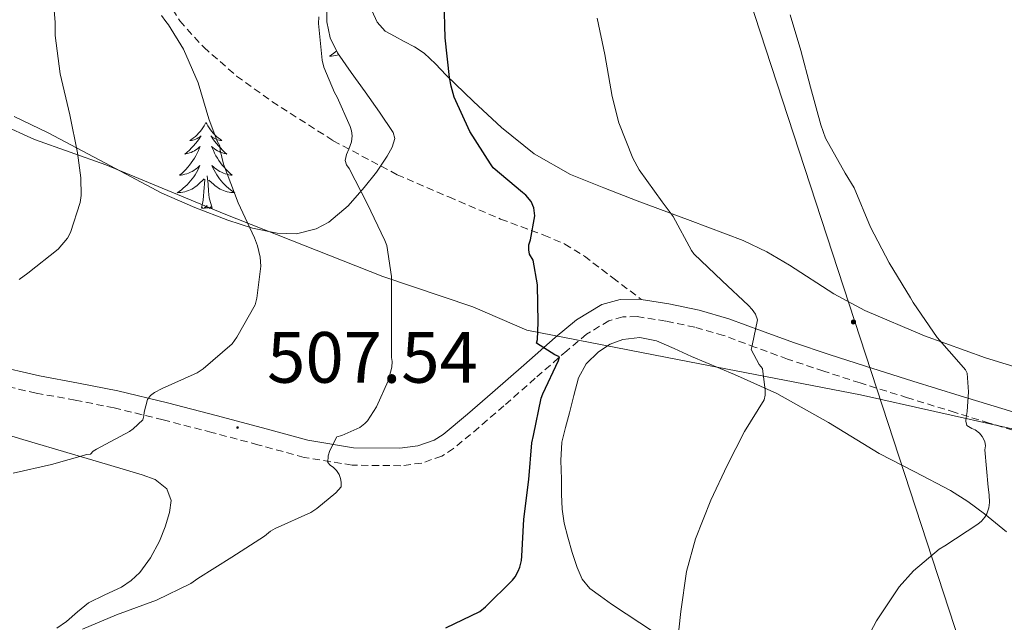
# Model space of a CAD drawing. Units: metres. Extents: x 558955 to 563436, y 4712095 to 4715104.
# Drawn here: x 560107 to 560243, y 4713205 to 4713289 of the extents above; entities that cross this region are included whole.
import ezdxf
from ezdxf.enums import TextEntityAlignment as Align

# ---------------------------------------------------------------- set-up
doc = ezdxf.new("R2010")
doc.units = ezdxf.units.M
doc.header["$MEASUREMENT"] = 0
doc.linetypes.add('TRAZOSX2', pattern=[1.5, 1, -0.5])
for name, color, linetype, lineweight in [('Carátula', 7, 'Continuous', 5), ('Level 1', 19, 'Continuous', 0), ('Level 21', 19, 'Continuous', 0), ('Level 32', 19, 'Continuous', 0), ('Level 35', 92, 'Continuous', 0), ('Level 36', 19, 'Continuous', 40), ('Level 4', 36, 'Continuous', 30), ('Level 41', 19, 'Continuous', 0), ('Level 5', 36, 'Continuous', 0), ('Level 7', 1, 'Continuous', 0)]:
    doc.layers.add(name, color=color, linetype=linetype, lineweight=lineweight)
doc.styles.add('Arial', font='ARIAL.TTF', dxfattribs={"height": 0.2})

# ---------------------------------------------------------------- blocks, each defined once
blk = doc.blocks.new('5PATER')
at = {"layer": 'Carátula', "linetype": 'Continuous', "lineweight": 5}
h = blk.add_hatch(color=250, dxfattribs=at)
edge = h.paths.add_edge_path()
edge.add_ellipse((0, 0), major_axis=(-1.33, -1.34), ratio=0.999422, start_angle=0, end_angle=360)
blk = doc.blocks.new('5PELE')
at = {"layer": 'Carátula', "linetype": 'Continuous', "lineweight": 5}
h = blk.add_hatch(color=9, dxfattribs=at)
edge = h.paths.add_edge_path()
edge.add_arc((0, 0), 2.85, 359.999, 719.999)
at = {"layer": 'Carátula', "color": 252, "linetype": 'Continuous', "lineweight": 5}
blk.add_circle((0, 0, 0), 2.85, dxfattribs=at)

msp = doc.modelspace()

# ---------------------------------------------------------------- linework, layer by layer
at = {"layer": 'Level 1', "color": 19, "linetype": 'Continuous', "lineweight": 0, "ltscale": 0.5}
msp.add_polyline3d([(560094.89, 4713278.34, 518.79), (560108.92, 4713272.02, 516), (560118.8, 4713268.5, 514.06), (560135.12, 4713261.73, 510.51), (560157.08, 4713253.1, 505.34), (560169.52, 4713248.89, 502.23), (560176.98, 4713245.67, 500.41), (560198.05, 4713241.59, 496.77), (560223.08, 4713236.73, 492.68), (560243.66, 4713232.12, 489.67), (560270.08, 4713227.43, 484.87), (560289.36, 4713223.54, 481.33), (560301.1, 4713221.06, 479.12), (560314.47, 4713218.06, 478.97), (560347.76, 4713215.68, 477.75)], dxfattribs=at)
at = {"layer": 'Level 21', "color": 19, "linetype": 'TRAZOSX2', "lineweight": 0}
for points in [[(560126.52, 4713292.55, 510.02), (560129, 4713288.37, 509.39), (560132.31, 4713284.74, 508.69), (560136.86, 4713280.76, 507.76), (560141.74, 4713277.25, 506.79), (560150.21, 4713271.83, 505.08), (560159.03, 4713267.14, 503.32), (560166.19, 4713264.06, 501.88), (560173.35, 4713261.01, 500.42), (560179.31, 4713258.8, 499.09), (560182.22, 4713257.55, 498.52), (560184.92, 4713255.89, 498.21), (560188.85, 4713252.9, 498.03), (560192.78, 4713249.91, 497.84)], [(560245.6, 4713231.42, 489.33), (560240.88, 4713232.84, 490.14), (560236.16, 4713234.3, 490.88), (560229.6, 4713236.33, 491.78), (560223.05, 4713238.38, 492.7), (560218.02, 4713240, 493.7), (560213.02, 4713241.67, 494.7), (560208.59, 4713243.29, 495.43), (560204.16, 4713244.95, 496.13), (560200.2, 4713246.07, 496.72), (560196.17, 4713246.92, 497.31), (560192.2, 4713247.55, 497.9), (560190.22, 4713247.5, 498.19), (560188.32, 4713246.97, 498.5), (560185.23, 4713245.11, 499.19), (560182.48, 4713242.82, 499.89), (560178.14, 4713239.02, 500.63), (560173.8, 4713235.22, 501.36), (560170.35, 4713232.24, 502.15), (560166.84, 4713229.3, 502.91), (560165.22, 4713228.27, 503.19), (560162.44, 4713227.31, 503.6), (560159.55, 4713226.94, 504.02), (560152.82, 4713227.02, 505.01), (560146.17, 4713228.1, 506.02), (560139.81, 4713229.83, 507.26), (560133.44, 4713231.54, 508.5), (560126.69, 4713233.27, 509.45), (560119.92, 4713234.94, 510.38), (560114.54, 4713235.99, 511.25), (560109.15, 4713236.97, 512.08), (560102.57, 4713238.47, 512.94)]]:
    msp.add_polyline3d(points, dxfattribs=at)
at = {"layer": 'Level 21', "color": 19, "linetype": 'Continuous', "lineweight": 0}
for points in [[(560103.15, 4713240.82, 512.94), (560109.63, 4713239.34, 512.08), (560114.98, 4713238.36, 511.25), (560120.44, 4713237.3, 510.38), (560127.28, 4713235.61, 509.45), (560134.05, 4713233.88, 508.5), (560140.44, 4713232.16, 507.26), (560146.68, 4713230.47, 506.02), (560153.03, 4713229.43, 505.01), (560159.41, 4713229.35, 504.02), (560161.89, 4713229.68, 503.6), (560164.16, 4713230.46, 503.19), (560165.41, 4713231.26, 502.91), (560168.79, 4713234.08, 502.15), (560172.22, 4713237.05, 501.36), (560176.55, 4713240.84, 500.63), (560180.91, 4713244.66, 499.89), (560183.83, 4713247.09, 499.19), (560187.35, 4713249.21, 498.5), (560189.86, 4713249.9, 498.19), (560192.36, 4713249.97, 497.9), (560192.78, 4713249.91, 497.84)], [(560298.58, 4713229.82, 479.2), (560294.85, 4713229.95, 480.33), (560291.08, 4713230.07, 481.46), (560286.26, 4713229.86, 482.48), (560281.55, 4713229.64, 483.15), (560276.92, 4713229.8, 483.81), (560272.2, 4713230, 484.51), (560267.92, 4713230.21, 485.28), (560263.69, 4713230.43, 486.05), (560259.45, 4713230.82, 486.79), (560255.27, 4713231.5, 487.54), (560250.76, 4713232.5, 488.43), (560246.27, 4713233.74, 489.33), (560241.58, 4713235.16, 490.14), (560236.87, 4713236.6, 490.88), (560230.32, 4713238.64, 491.78), (560223.78, 4713240.68, 492.7), (560218.77, 4713242.3, 493.7), (560213.82, 4713243.95, 494.7), (560209.43, 4713245.56, 495.43), (560204.91, 4713247.25, 496.13), (560200.78, 4713248.42, 496.72), (560196.61, 4713249.3, 497.31), (560192.78, 4713249.91, 497.84)]]:
    msp.add_polyline3d(points, dxfattribs=at)
at = {"layer": 'Level 32', "color": 6, "linetype": 'Continuous', "lineweight": 0, "ltscale": 0.5}
msp.add_polyline3d([(559856.41, 4714810.33, 495.69), (559843.82, 4714559.09, 496.35), (559905.67, 4714315.3, 514.95), (560006.28, 4713956.86, 495.5), (560062.76, 4713784.96, 494.16), (560082.21, 4713697.5, 490.75), (560184.1, 4713363.8, 491.33), (560247.7, 4713169.1, 482.5), (560456.46, 4713000.35, 479.35), (560632.44, 4712851.24, 484.08), (560718.43, 4712789.3, 487.01), (560819.28, 4712702.03, 476.62), (560932.77, 4712600.15, 468.38), (560995.96, 4712556.3, 464.94), (561046.46, 4712507.36, 455.01)], dxfattribs=at)
at = {"layer": 'Level 35', "color": 92, "linetype": 'Continuous', "lineweight": 0, "ltscale": 0.5}
for points in [[(560149.34, 4713290.74, 504.67), (560149.34, 4713288.24, 504.52), (560149.8, 4713286.02, 504.38), (560150.78, 4713283.96, 504.23), (560152.7, 4713281.26, 503.88), (560154.63, 4713278.6, 503.46), (560156.6, 4713275.78, 503.07), (560158.49, 4713272.95, 503.03), (560158.72, 4713272.16, 503.25), (560158.37, 4713270.92, 503.89), (560157.67, 4713269.72, 504.48)], [(560157.67, 4713269.72, 504.48), (560156.17, 4713267.48, 505.36), (560154.49, 4713265.36, 506.15), (560152.27, 4713262.83, 506.96), (560149.58, 4713260.56, 507.78), (560147.83, 4713259.65, 508.23), (560145.14, 4713258.98, 508.92), (560142.47, 4713259.06, 509.62), (560139.06, 4713259.76, 510.8), (560135.66, 4713260.85, 511.83), (560131.07, 4713262.62, 512.49), (560126.52, 4713264.6, 513.08), (560118.63, 4713268.79, 514.3), (560110.82, 4713272.92, 515.62), (560106.12, 4713275.16, 516.54)]]:
    msp.add_polyline3d(points, dxfattribs=at)
at = {"layer": 'Level 36', "color": 92, "linetype": 'Continuous', "lineweight": 0}
for points in [[(560183.02, 4713267.17, 497.06), (560177.98, 4713270, 497.48), (560173.45, 4713273.65, 497.94), (560169.6, 4713277.24, 498.73), (560165.83, 4713280.87, 499.57), (560164.35, 4713282.44, 499.92), (560162.79, 4713283.92, 500.29), (560161.44, 4713284.78, 500.63), (560160.02, 4713285.54, 500.98), (560158.69, 4713286.25, 501.26), (560157.37, 4713286.98, 501.52), (560156.28, 4713288.21, 501.78), (560155.54, 4713289.8, 501.94)], [(560150.65, 4713284.22, 0.01), (560150.56, 4713284.14, 0.01), (560150.28, 4713283.92, 0.01), (560149.99, 4713283.71, 0.01), (560149.7, 4713283.52, 0.01), (560149.97, 4713283.53, 0.01), (560150.23, 4713283.56, 0.01), (560150.49, 4713283.6, 0.01), (560150.75, 4713283.65, 0.01), (560150.95, 4713283.71, 0.01)], [(560132.62, 4713274.37, 0.01), (560132.5, 4713274.15, 0.01), (560132.35, 4713273.88, 0.01), (560132.18, 4713273.61, 0.01), (560132, 4713273.35, 0.01), (560131.81, 4713273.1, 0.01), (560131.6, 4713272.87, 0.01), (560131.38, 4713272.64, 0.01), (560131.15, 4713272.42, 0.01), (560130.91, 4713272.22, 0.01), (560130.66, 4713272.03, 0.01), (560130.4, 4713271.85, 0.01), (560130.6, 4713271.88, 0.01), (560130.8, 4713271.91, 0.01), (560131, 4713271.97, 0.01), (560131.2, 4713272.04, 0.01), (560131.38, 4713272.12, 0.01), (560131.56, 4713272.22, 0.01), (560131.74, 4713272.33, 0.01), (560131.94, 4713272.52, 0.01), (560131.9, 4713272.46, 0.01), (560131.67, 4713272.11, 0.01), (560131.43, 4713271.78, 0.01), (560131.17, 4713271.45, 0.01), (560130.91, 4713271.14, 0.01), (560130.63, 4713270.83, 0.01), (560130.33, 4713270.54, 0.01), (560130.03, 4713270.25, 0.01), (560129.72, 4713269.98, 0.01), (560129.84, 4713270.01, 0.01), (560130.09, 4713270.06, 0.01), (560130.33, 4713270.14, 0.01), (560130.57, 4713270.22, 0.01), (560130.8, 4713270.33, 0.01), (560131.02, 4713270.45, 0.01), (560131.24, 4713270.58, 0.01), (560131.44, 4713270.72, 0.01), (560131.64, 4713270.88, 0.01), (560131.83, 4713271.05, 0.01), (560131.74, 4713270.83, 0.01), (560131.58, 4713270.47, 0.01), (560131.41, 4713270.11, 0.01), (560131.23, 4713269.76, 0.01), (560131.03, 4713269.42, 0.01), (560130.82, 4713269.09, 0.01), (560130.59, 4713268.77, 0.01), (560130.35, 4713268.46, 0.01), (560130.1, 4713268.16, 0.01), (560129.83, 4713267.86, 0.01), (560129.56, 4713267.58, 0.01), (560129.27, 4713267.31, 0.01), (560128.98, 4713267.06, 0.01), (560129.17, 4713267.08, 0.01), (560129.44, 4713267.13, 0.01), (560129.7, 4713267.19, 0.01), (560129.96, 4713267.27, 0.01), (560130.22, 4713267.36, 0.01), (560130.46, 4713267.47, 0.01), (560130.7, 4713267.6, 0.01), (560130.94, 4713267.73, 0.01), (560131.16, 4713267.88, 0.01), (560131.38, 4713268.05, 0.01), (560131.58, 4713268.22, 0.01), (560131.78, 4713268.41, 0.01), (560131.64, 4713268.08, 0.01)], [(560132.62, 4713274.37, 0.01), (560132.73, 4713274.15, 0.01), (560132.88, 4713273.88, 0.01), (560133.05, 4713273.61, 0.01), (560133.23, 4713273.35, 0.01), (560133.43, 4713273.1, 0.01), (560133.63, 4713272.87, 0.01), (560133.85, 4713272.64, 0.01), (560134.08, 4713272.42, 0.01), (560134.32, 4713272.22, 0.01), (560134.57, 4713272.03, 0.01), (560134.83, 4713271.85, 0.01), (560134.63, 4713271.88, 0.01), (560134.43, 4713271.91, 0.01), (560134.23, 4713271.97, 0.01), (560134.04, 4713272.04, 0.01), (560133.85, 4713272.12, 0.01), (560133.67, 4713272.22, 0.01), (560133.49, 4713272.33, 0.01), (560133.29, 4713272.52, 0.01), (560133.33, 4713272.46, 0.01), (560133.56, 4713272.11, 0.01), (560133.8, 4713271.78, 0.01), (560134.06, 4713271.45, 0.01), (560134.33, 4713271.14, 0.01), (560134.61, 4713270.83, 0.01), (560134.9, 4713270.54, 0.01), (560135.2, 4713270.25, 0.01), (560135.51, 4713269.98, 0.01), (560135.39, 4713270.01, 0.01), (560135.14, 4713270.06, 0.01), (560134.9, 4713270.14, 0.01), (560134.67, 4713270.22, 0.01), (560134.44, 4713270.33, 0.01), (560134.21, 4713270.45, 0.01), (560134, 4713270.58, 0.01), (560133.79, 4713270.72, 0.01), (560133.59, 4713270.88, 0.01), (560133.4, 4713271.05, 0.01), (560133.49, 4713270.83, 0.01), (560133.65, 4713270.47, 0.01), (560133.82, 4713270.11, 0.01), (560134, 4713269.76, 0.01), (560134.2, 4713269.42, 0.01), (560134.42, 4713269.09, 0.01), (560134.64, 4713268.77, 0.01), (560134.88, 4713268.46, 0.01), (560135.13, 4713268.16, 0.01), (560135.4, 4713267.86, 0.01), (560135.67, 4713267.58, 0.01), (560135.96, 4713267.31, 0.01), (560136.26, 4713267.06, 0.01), (560136.06, 4713267.08, 0.01), (560135.79, 4713267.13, 0.01), (560135.53, 4713267.19, 0.01), (560135.27, 4713267.27, 0.01), (560135.02, 4713267.36, 0.01), (560134.77, 4713267.47, 0.01), (560134.53, 4713267.6, 0.01), (560134.29, 4713267.73, 0.01), (560134.07, 4713267.88, 0.01), (560133.85, 4713268.05, 0.01), (560133.65, 4713268.22, 0.01), (560133.45, 4713268.41, 0.01), (560133.59, 4713268.08, 0.01)], [(560131.64, 4713268.08, 0.01), (560131.48, 4713267.76, 0.01), (560131.32, 4713267.45, 0.01), (560131.13, 4713267.14, 0.01), (560130.94, 4713266.85, 0.01), (560130.72, 4713266.56, 0.01), (560130.5, 4713266.28, 0.01), (560130.27, 4713266.01, 0.01), (560130.02, 4713265.76, 0.01), (560129.76, 4713265.51, 0.01), (560129.49, 4713265.28, 0.01), (560129.22, 4713265.05, 0.01), (560128.93, 4713264.84, 0.01), (560128.64, 4713264.65, 0.01), (560128.9, 4713264.66, 0.01), (560129.16, 4713264.69, 0.01), (560129.43, 4713264.73, 0.01), (560129.68, 4713264.79, 0.01), (560129.94, 4713264.86, 0.01), (560130.19, 4713264.94, 0.01), (560130.43, 4713265.05, 0.01), (560130.67, 4713265.16, 0.01), (560130.9, 4713265.3, 0.01), (560131.12, 4713265.44, 0.01), (560131.34, 4713265.6, 0.01), (560131.54, 4713265.77, 0.01), (560132.39, 4713266.57, 0.01)], [(560133.59, 4713268.08, 0.01), (560133.75, 4713267.76, 0.01), (560133.92, 4713267.45, 0.01), (560134.1, 4713267.14, 0.01), (560134.3, 4713266.85, 0.01), (560134.51, 4713266.56, 0.01), (560134.73, 4713266.28, 0.01), (560134.96, 4713266.01, 0.01), (560135.21, 4713265.76, 0.01), (560135.47, 4713265.51, 0.01), (560135.74, 4713265.28, 0.01), (560136.02, 4713265.05, 0.01), (560136.31, 4713264.84, 0.01), (560136.6, 4713264.65, 0.01), (560136.33, 4713264.66, 0.01), (560136.07, 4713264.69, 0.01), (560135.81, 4713264.73, 0.01), (560135.55, 4713264.79, 0.01), (560135.29, 4713264.86, 0.01), (560135.04, 4713264.94, 0.01), (560134.8, 4713265.05, 0.01), (560134.56, 4713265.16, 0.01), (560134.33, 4713265.3, 0.01), (560134.11, 4713265.44, 0.01), (560133.9, 4713265.6, 0.01), (560133.69, 4713265.77, 0.01), (560133.03, 4713266.39, 0.01)], [(560132, 4713262.52, 0.01), (560132.24, 4713263.64, 0.01), (560132.36, 4713265.38, 0.01), (560132.4, 4713265.81, 0.01), (560132.47, 4713266.53, 0.01)], [(560133.47, 4713262.52, 0.01), (560133.04, 4713263.96, 0.01), (560132.95, 4713264.86, 0.01), (560132.9, 4713265.81, 0.01), (560132.8, 4713266.98, 0.01)], [(560248.94, 4713239.21, 487.89), (560240.38, 4713241.86, 488.9), (560231.92, 4713244.9, 490.2), (560223.67, 4713248.4, 491.44), (560219.42, 4713250.7, 492.01), (560213.27, 4713254.66, 492.82), (560210.14, 4713256.5, 493.22), (560206.87, 4713258.04, 493.64), (560199.56, 4713260.8, 494.57), (560192.22, 4713263.54, 495.52), (560187.6, 4713265.32, 496.28), (560183.02, 4713267.17, 497.06)], [(560133.47, 4713262.52, 0.01), (560133.29, 4713262.45, 0.01), (560133.27, 4713262.69, 0.01), (560133.08, 4713262.47, 0.01), (560132.96, 4713262.67, 0.01), (560132.84, 4713262.56, 0.01), (560132.57, 4713262.51, 0.01), (560132.77, 4713262.9, 0.01), (560132.38, 4713262.52, 0.01), (560132.2, 4713262.47, 0.01), (560132.15, 4713262.63, 0.01), (560132, 4713262.52, 0.01)], [(560188.66, 4713207.81, 496.88), (560187.16, 4713208.91, 497.49), (560185.66, 4713210, 498.1), (560184.62, 4713211.27, 498.31), (560183.93, 4713212.87, 498.26), (560183.22, 4713214.96, 498.27), (560182.63, 4713217.09, 498.28), (560182.15, 4713219, 498.31), (560181.85, 4713220.93, 498.36), (560181.78, 4713223, 498.56), (560181.77, 4713225.08, 498.74), (560181.67, 4713227.66, 498.73), (560181.83, 4713230.21, 498.66), (560182.33, 4713232.23, 498.59), (560182.89, 4713234.24, 498.52), (560183.49, 4713236.65, 498.42), (560184.1, 4713239.06, 498.32), (560185.18, 4713241.02, 498.23), (560186.9, 4713242.68, 498.12), (560188.5, 4713243.75, 498), (560190.22, 4713244.37, 497.83), (560192.59, 4713244.65, 497.45), (560194.9, 4713244.2, 497.04), (560197.33, 4713243.12, 496.82), (560199.75, 4713242.04, 496.58), (560205.66, 4713239.52, 495.48), (560211.53, 4713236.93, 494.39), (560218.67, 4713232.9, 493.29), (560225.69, 4713228.61, 492.18), (560230.62, 4713226.1, 491.27), (560235.54, 4713223.52, 490.34), (560237.94, 4713221.98, 489.98), (560240.22, 4713220.32, 489.64), (560243.28, 4713217.81, 488.9)], [(560100.44, 4713232.63, 511.25), (560107.3, 4713230.56, 510.38), (560114.17, 4713228.52, 509.56), (560118.99, 4713227.1, 508.86), (560123.82, 4713225.68, 508.15), (560125.61, 4713225.02, 507.91), (560127.19, 4713223.73, 507.68)], [(560127.19, 4713223.73, 507.68), (560127.8, 4713222.12, 507.36), (560127.59, 4713220.47, 507.03), (560127, 4713218.48, 506.83), (560126.18, 4713216.52, 506.64), (560124.97, 4713214.24, 506.26), (560123.48, 4713212.18, 505.81), (560122.29, 4713211.08, 505.45)], [(560122.29, 4713211.08, 505.45), (560120.95, 4713210.18, 505.09), (560118.64, 4713209.12, 504.74), (560116.38, 4713208.01, 504.6), (560114.84, 4713206.74, 504.59), (560113.32, 4713205.43, 504.6), (560112.02, 4713204.5, 504.6)], [(560198.54, 4713201.32, 494.75), (560188.66, 4713207.81, 496.88)]]:
    msp.add_polyline3d(points, dxfattribs=at)
at = {"layer": 'Level 4', "color": 36, "linetype": 'Continuous', "lineweight": 30}
msp.add_polyline3d([(560165.76, 4713204.57, 500.01), (560170.48, 4713206.79, 500.01), (560171.26, 4713207.43, 500.01), (560174.99, 4713211.13, 500.01), (560175.34, 4713211.59, 500.01), (560175.79, 4713212.39, 500.01), (560176.01, 4713212.95, 500.01), (560176.22, 4713213.83, 500.01), (560176.28, 4713214.44, 500.01), (560176.54, 4713219.56, 500.01), (560177.24, 4713225.02, 500.01), (560177.64, 4713230.1, 500.01), (560177.88, 4713231.13, 500.01), (560178.97, 4713236.26, 500.01), (560179.18, 4713236.86, 500.01), (560181.34, 4713241.48, 500.01), (560181.47, 4713241.98, 500.01), (560180.83, 4713242.26, 500.01), (560178.33, 4713243.85, 500.01), (560178.43, 4713244.39, 500.01), (560178.52, 4713246.71, 500.01), (560178.44, 4713251.94, 500.01), (560177.85, 4713255.35, 500.01), (560177.36, 4713256.17, 500.01), (560177.23, 4713256.76, 500.01), (560177.26, 4713257.43, 500.01), (560177.48, 4713258.14, 500.01), (560178.06, 4713261.46, 500.01), (560177.95, 4713262.55, 500.01), (560177.58, 4713263.43, 500.01), (560176.81, 4713264.31, 500.01), (560176.38, 4713264.66, 500.01), (560172.33, 4713268.1, 500.01), (560171.96, 4713268.62, 500.01), (560169.1, 4713273.1, 500.01), (560166.94, 4713277.83, 500.01), (560166.49, 4713279.38, 500.01), (560166.3, 4713280.58, 500.01), (560165.68, 4713286.02, 500.01), (560165.53, 4713291.18, 500.01)], dxfattribs=at)
at = {"layer": 'Level 5', "color": 36, "linetype": 'Continuous', "lineweight": 0}
for points in [[(560106.81, 4713252.67, 515.01), (560107.98, 4713253.55, 515.01), (560112.19, 4713256.84, 515.01), (560113.48, 4713258.39, 515.01), (560113.88, 4713259.15, 515.01), (560115.24, 4713263.32, 515.01), (560115.36, 4713264.28, 515.01), (560115.34, 4713266.71, 515.01), (560114.88, 4713270.15, 515.01), (560113.82, 4713275.4, 515.01), (560112.48, 4713281.08, 515.01), (560111.77, 4713286.35, 515.01), (560111.76, 4713288.15, 515.01), (560111.29, 4713294.31, 515.01), (560111.13, 4713295.11, 515.01), (560110.3, 4713300.49, 515.01), (560110.24, 4713302.76, 515.01), (560110.35, 4713308.17, 515.01), (560109.93, 4713313.43, 515.01), (560109.56, 4713315.15, 515.01), (560109.04, 4713316.67, 515.01), (560108.68, 4713317.31, 515.01), (560108.25, 4713317.83, 515.01), (560106.41, 4713320.99, 515.01)], [(560105.95, 4713225.9, 510.01), (560111.26, 4713227.11, 510.01), (560116.16, 4713228.47, 510.01), (560116.65, 4713228.54, 510.01), (560117.02, 4713228.95, 510.01), (560117.47, 4713229.21, 510.01), (560122.04, 4713231.66, 510.01), (560122.57, 4713232.04, 510.01), (560123.88, 4713233.29, 510.01), (560124.01, 4713233.83, 510.01), (560124.06, 4713234.34, 510.01), (560124.54, 4713236.1, 510.01), (560124.94, 4713236.65, 510.01), (560125.52, 4713237.06, 510.01), (560126.56, 4713237.62, 510.01), (560131.4, 4713239.78, 510.01), (560132.24, 4713240.33, 510.01), (560136.25, 4713243.8, 510.01), (560136.88, 4713244.68, 510.01), (560139.42, 4713249.18, 510.01), (560139.66, 4713250.1, 510.01), (560140.19, 4713254.49, 510.01), (560140.11, 4713255.74, 510.01), (560139.76, 4713257.3, 510.01), (560139.34, 4713258.44, 510.01), (560137.08, 4713263.26, 510.01), (560135.02, 4713268.58, 510.01), (560134.56, 4713270.52, 510.01), (560134.52, 4713271.14, 510.01), (560134.19, 4713271.77, 510.01), (560133.02, 4713274.87, 510.01), (560131.53, 4713279.83, 510.01), (560129.52, 4713284.46, 510.01), (560127.45, 4713287.86, 510.01), (560127.05, 4713288.3, 510.01), (560126.48, 4713289.11, 510.01)], [(560115.53, 4713204.35, 505.01), (560120.25, 4713206.36, 505.01), (560125.77, 4713208.36, 505.01), (560130.51, 4713210.66, 505.01), (560131.48, 4713211.38, 505.01), (560136.2, 4713214.3, 505.01), (560140.73, 4713217.22, 505.01), (560141.55, 4713217.91, 505.01), (560142.19, 4713218.28, 505.01), (560147.1, 4713220.47, 505.01), (560147.95, 4713221.02, 505.01), (560150.56, 4713223.19, 505.01), (560151.29, 4713224.04, 505.01), (560151.31, 4713224.66, 505.01), (560151.23, 4713225.19, 505.01), (560151.05, 4713225.72, 505.01), (560150.68, 4713226.3, 505.01), (560150.24, 4713226.7, 505.01), (560149.8, 4713227.02, 505.01), (560149.45, 4713227.4, 505.01), (560149.53, 4713228.31, 505.01), (560149.72, 4713229.06, 505.01), (560150.7, 4713230.92, 505.01), (560151.39, 4713231.11, 505.01), (560153.9, 4713232.23, 505.01), (560154.57, 4713232.76, 505.01), (560154.94, 4713233.16, 505.01), (560156.17, 4713235.08, 505.01), (560157.8, 4713238.66, 505.01), (560158.33, 4713240.57, 505.01), (560158.36, 4713241.32, 505.01), (560158.28, 4713241.88, 505.01), (560158.28, 4713242.73, 505.01), (560158.28, 4713247.78, 505.01), (560158.28, 4713253.08, 505.01), (560157.6, 4713257.35, 505.01), (560157.34, 4713258.04, 505.01), (560154.89, 4713263.14, 505.01), (560152.41, 4713268.01, 505.01), (560152.04, 4713268.49, 505.01), (560151.87, 4713269.11, 505.01), (560152.03, 4713269.94, 505.01), (560152.38, 4713270.65, 505.01), (560152.75, 4713271.69, 505.01), (560152.81, 4713272.49, 505.01), (560152.73, 4713273.18, 505.01), (560152.56, 4713273.78, 505.01), (560150.76, 4713277.85, 505.01), (560150.38, 4713278.49, 505.01), (560148.89, 4713281.98, 505.01), (560148.67, 4713282.94, 505.01), (560148.19, 4713288.04, 505.01), (560148.24, 4713288.94, 505.01)], [(560197.72, 4713201.74, 495.01), (560198.24, 4713206.79, 495.01), (560199.02, 4713212.33, 495.01), (560200.27, 4713216.84, 495.01), (560202.4, 4713222.2, 495.01), (560204.67, 4713226.97, 495.01), (560207.05, 4713231.67, 495.01), (560209.76, 4713236.04, 495.01), (560209.92, 4713236.68, 495.01), (560209.93, 4713237.37, 495.01), (560209.53, 4713240.36, 495.01), (560209.1, 4713240.94, 495.01), (560207.96, 4713243, 495.01), (560208.14, 4713243.53, 495.01), (560208.86, 4713247.11, 495.01), (560208.6, 4713247.88, 495.01), (560208.12, 4713248.54, 495.01), (560207.6, 4713249.08, 495.01), (560203.95, 4713252.5, 495.01), (560200.06, 4713256.22, 495.01), (560199.74, 4713256.68, 495.01), (560197.21, 4713261.35, 495.01), (560195.68, 4713263.37, 495.01), (560192.48, 4713267.83, 495.01), (560191.64, 4713269.43, 495.01), (560189.69, 4713274.3, 495.01), (560188.75, 4713277.93, 495.01), (560187.74, 4713283.74, 495.01), (560186.67, 4713288.74, 495.01)], [(560237.79, 4713232.52, 490.01), (560237.64, 4713233.08, 490.01), (560237.68, 4713233.62, 490.01), (560237.84, 4713234.44, 490.01), (560238.03, 4713237.16, 490.01), (560237.85, 4713239.72, 490.01), (560237.6, 4713240.2, 490.01), (560237, 4713240.87, 490.01), (560233.71, 4713244.63, 490.01), (560230.35, 4713249.48, 490.01), (560230.01, 4713250.14, 490.01), (560227.07, 4713254.98, 490.01), (560224.49, 4713259.88, 490.01), (560222.22, 4713265.32, 490.01), (560220.99, 4713267.35, 490.01), (560218.27, 4713272.2, 490.01), (560217.63, 4713274.04, 490.01), (560216.19, 4713279.24, 490.01), (560214.84, 4713284.31, 490.01), (560213.36, 4713289.24, 490.01)], [(560223.13, 4713201.42, 490.01), (560225.29, 4713205.54, 490.01), (560228.44, 4713210.22, 490.01), (560230.43, 4713212.44, 490.01), (560233.95, 4713215.42, 490.01), (560234.76, 4713215.9, 490.01), (560239.32, 4713218.89, 490.01), (560239.8, 4713219.3, 490.01), (560240.28, 4713219.85, 490.01), (560240.57, 4713220.3, 490.01), (560240.84, 4713221.11, 490.01), (560240.92, 4713221.86, 490.01), (560240.89, 4713222.9, 490.01), (560240.72, 4713223.98, 490.01), (560240.27, 4713229.14, 490.01), (560240.35, 4713229.67, 490.01), (560240.27, 4713230.3, 490.01), (560239.93, 4713230.97, 490.01), (560239.53, 4713231.43, 490.01), (560238.96, 4713231.91, 490.01), (560238.49, 4713232.1, 490.01), (560237.79, 4713232.52, 490.01)]]:
    msp.add_polyline3d(points, dxfattribs=at)

# ---------------------------------------------------------------- block references
at = {"layer": 'Level 32', "color": 252, "linetype": 'Continuous', "lineweight": 0, "xscale": 0.09999983015004542, "yscale": 0.09999983015004542}
msp.add_blockref('5PELE', (560222.12, 4713246.79, 492.1), dxfattribs=at)
at = {"layer": 'Level 7', "color": 19, "linetype": 'Continuous', "lineweight": 0, "xscale": 0.09999983015004542, "yscale": 0.09999983015004542}
msp.add_blockref('5PATER', (560136.99, 4713232.22, 507.54), dxfattribs=at)

# ---------------------------------------------------------------- texts
at = {"layer": 'Level 41', "color": 19, "linetype": 'Continuous', "lineweight": 0, "style": 'Arial'}
msp.add_text('507.54', height=7, dxfattribs=at).set_placement((560141.06, 4713236.22, 507.54), align=Align.BOTTOM_LEFT)

doc.saveas('drawing.dxf')
